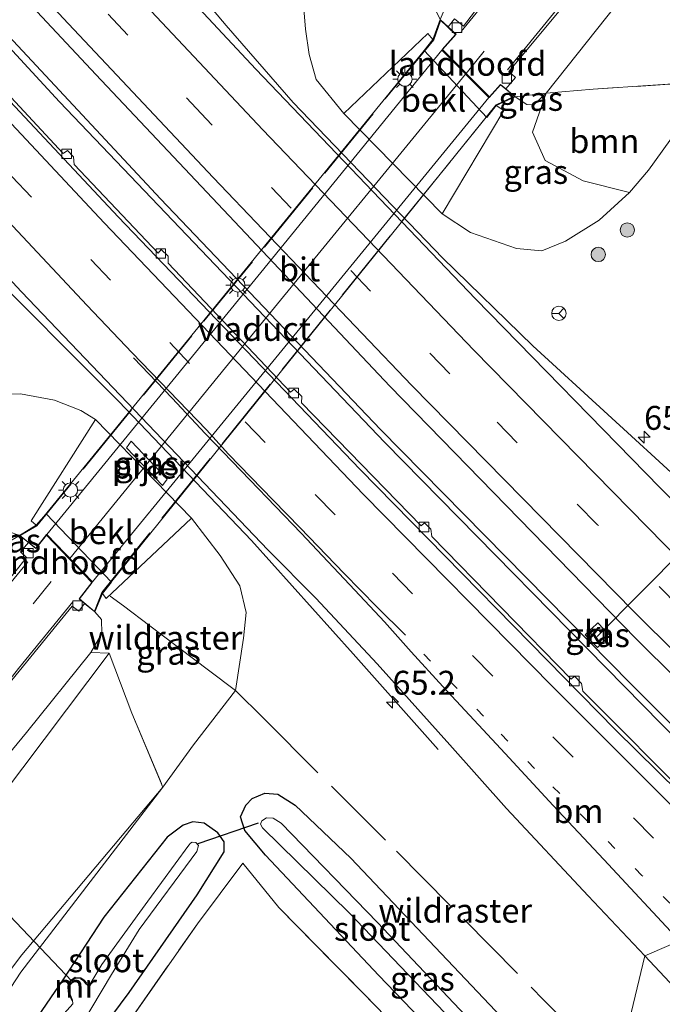
# Model space of a CAD drawing. Units: metres. Extents: x 249989 to 260003, y 468748 to 474541.
# Drawn here: x 251845 to 251912, y 470481 to 470584 of the extents above; entities that cross this region are included whole.
import ezdxf
from ezdxf.enums import TextEntityAlignment as Align

# ---------------------------------------------------------------- set-up
doc = ezdxf.new("R2010")
doc.units = ezdxf.units.M
for name, pattern in [('IE-TERREINAFSCHEIDING', [10, 8, -2]), ('VW-1-3_STREEP', [4, 1, -3]), ('VW-3-9_STREEP', [12, 3, -9])]:
    doc.linetypes.add(name, pattern=pattern)
doc.layers.get('0').update_dxf_attribs({"lineweight": 25})
for name, color, linetype, lineweight in [('B-ME-AL-OVERIG-L-B1', 7, 'Continuous', 18), ('B-ME-AM-KILOMETR-S-B1', 7, 'Continuous', 18), ('B-ME-BV-GELEIDECONSTRUCTIE-GELEIDERAIL-L-B1', 213, 'BV-GELEIDERAIL', 18), ('B-ME-GR-BOOM-GV-B6', 93, 'Continuous', 18), ('B-ME-GR-BOOM-S-B1', 93, 'Continuous', 18), ('B-ME-GW-KRUINLIJN-L-B1', 93, 'Continuous', 18), ('B-ME-GW-TEENLIJN-L-B1', 93, 'Continuous', 18), ('B-ME-IE-GRASLAND-GV-B6', 93, 'Continuous', 18), ('B-ME-IE-GRONDWERKLIJN-GROND_INGERICHT-GV-B6', 253, 'Continuous', 18), ('B-ME-IE-HULPGEOMETRIE-L-B1', 53, 'Continuous', 18), ('B-ME-IE-INRICHTINGSELEMENT-S-B1', 253, 'Continuous', 18), ('B-ME-IE-MEUBILAIR_WEGMEUBILAIR-LICHTMAST-S-B2', 8, 'Continuous', 18), ('B-ME-IE-TERREINAFSCHEIDING-DOORGANG-L-B1', 8, 'IE-TERREINAFSCHEIDING-KUNSTMATIG-OPEN', 18), ('B-ME-IE-TERREINAFSCHEIDING-RASTERHEKWERK-L-B1', 8, 'IE-TERREINAFSCHEIDING', 18), ('B-ME-IE-TERREINAFSCHEIDING-RASTERHEKWERK-L-B2', 8, 'IE-TERREINAFSCHEIDING', 18), ('B-ME-KW-LANDHOOFD-GV-B6', 173, 'Continuous', 18), ('B-ME-KW-PIJLER-GV-B6', 173, 'Continuous', 18), ('B-ME-KW-VIADUCT-GV-B7', 173, 'Continuous', 18), ('B-ME-MW-MUUR-GV-B6', 8, 'IE-TERREINAFSCHEIDING-KUNSTMATIG', 18), ('B-ME-OB-BEKLEDING-GV-B6', 253, 'Continuous', 18), ('B-ME-OG-WATER-GV-B6', 153, 'Continuous', 18), ('B-ME-VH-VERH_SOORT-BITUMEN-GV-B6', 8, 'IE-TERREINAFSCHEIDING-NATUURLIJK-HOUTWAL', 18), ('B-ME-VH-VERH_SOORT-BITUMEN-GV-B7', 8, 'Continuous', 18), ('B-ME-VH-VERH_SOORT-KLINKERS-GV-B6', 8, 'IE-TERREINAFSCHEIDING-NATUURLIJK-HOUTWAL', 18), ('B-ME-VV-KOLK-S-B1', 8, 'Continuous', 18), ('B-ME-VW-MARKERING-13STREEP-045-L-B1', 255, 'VW-1-3_STREEP', 18), ('B-ME-VW-MARKERING-39STREEP-015-L-B1', 255, 'VW-3-9_STREEP', 18), ('B-ME-VW-MARKERING-STREEP-015-L-B1', 7, 'Continuous', 18), ('B-ME-VW-MARKERING-STREEP-015-L-B2', 7, 'Continuous', 18), ('B-ME-VW-MEUBILAIR_WEGMEUBILAIR-RONA-S-B1', 8, 'Continuous', 18)]:
    doc.layers.add(name, color=color, linetype=linetype, lineweight=lineweight)
doc.layers.add('B-ME-GW-INSTEEKWATERGANG-L-B1', color=10, linetype='Continuous')
doc.layers.add('B-ME-KW-DUIKER-L-B1', color=10, linetype='Continuous')
doc.styles.add('NLCS-ISO', font='NLCS-ISO.TTF')
doc.linetypes.add('BV-GELEIDERAIL', pattern='A,10,-3,[108,NLCS.SHX,S=1,R=0,X=0,Y=0],-3', length=16)
doc.linetypes.add('IE-TERREINAFSCHEIDING-KUNSTMATIG', pattern='A,4,[82,NLCS.SHX,S=0.75,R=90,X=0,Y=0],4,-2', length=10)
doc.linetypes.add('IE-TERREINAFSCHEIDING-KUNSTMATIG-OPEN', pattern='A,7,-1.5,[67,NLCS.SHX,S=0.75,R=0,X=0,Y=0],-1.5', length=10)
doc.linetypes.add('IE-TERREINAFSCHEIDING-NATUURLIJK-HOUTWAL', pattern='A,7,-1.5,[67,NLCS.SHX,S=0.75,R=45,X=0,Y=0],-1.5,7,-1.5,[70,NLCS.SHX,S=0.75,R=0,X=0,Y=0],-1.5', length=20)

# ---------------------------------------------------------------- blocks, each defined once
blk = doc.blocks.new('hecto')
for p, q in [((0, 0.625), (-0.625, 0)), ((0, -0.625), (0, 0.625)), ((-0.625, 0), (0.625, 0)), ((0.625, 0), (0, -0.625))]:
    blk.add_line(p, q)
blk = doc.blocks.new('boom')
h = blk.add_hatch(color=256)
edge = h.paths.add_edge_path()
edge.add_arc((0, 0), 0.75, 0, 360)
blk.add_circle((0, 0), 0.75)
blk = doc.blocks.new('lantaarnpaal')
for p, q in [((0, 0.75), (0, 1.25)), ((-0.75, 0), (-1.25, 0)), ((-0.88, 0.88), (-0.53, 0.53)), ((0.53, 0.53), (0.88, 0.88)), ((0.75, 0), (1.25, 0)), ((-0.53, -0.53), (-0.88, -0.88)), ((0, -0.75), (0, -1.25)), ((0.53, -0.53), (0.88, -0.88))]:
    blk.add_line(p, q)
blk.add_circle((0, 0), 0.75)
blk = doc.blocks.new('kolk')
blk.add_lwpolyline([(-0.5, -0.5), (0.5, -0.5), (0.5, 0.5), (-0.5, 0.5)], close=True)
blk = doc.blocks.new('put')
for p, q in [((0.75, 0.75), (-0.75, 0.75)), ((-0.75, 0.75), (-0.75, -0.75)), ((0.75, -0.75), (0.75, 0.75)), ((-0.75, -0.75), (0.75, -0.75))]:
    blk.add_line(p, q)
blk.add_lwpolyline([(-0.625, 0.625), (0.625, 0.625), (0.625, -0.625), (-0.625, -0.625)], close=True)
blk = doc.blocks.new('wegwijzer')
for q in [(-0.53, -0.53), (0, 0.75), (0.53, -0.53)]:
    blk.add_line((0, 0), q)
blk.add_circle((0, 0), 0.75)

msp = doc.modelspace()

# ---------------------------------------------------------------- linework, layer by layer
at = {"layer": 'B-ME-AL-OVERIG-L-B1'}
msp.add_line((251905.24, 470519.024, 25.522), (251915.334, 470529.2, 24.788), dxfattribs=at)
at = {"layer": 'B-ME-BV-GELEIDECONSTRUCTIE-GELEIDERAIL-L-B1'}
for points in [[(251679.51, 470769.56, 25.881), (251719.917, 470721.025, 25.95), (251746.717, 470689.394, 26.052), (251772.054, 470660.215, 26.108), (251795.879, 470633.108, 26.104), (251822.775, 470603.434, 26.194), (251848.995, 470574.979, 26.254), (251883.042, 470539.302, 26.376), (251911.938, 470509.882, 26.473), (251927.8513, 470494.0358, 26.492)], [(251928.3124, 470494.5338, 26.468), (251908.728, 470514.085, 26.445), (251882.578, 470540.656, 26.38), (251859.557, 470564.82, 26.283), (251835.952, 470590.136, 26.157), (251809.762, 470618.645, 26.108), (251784.901, 470646.446, 26.064), (251762.022, 470672.627, 26.056), (251738.601, 470699.955, 25.967), (251713.624, 470729.563, 25.869), (251693.141, 470754.084, 25.853), (251679.937, 470770.013, 25.891)], [(251854.136, 470597.564, 25.399), (251866.425, 470582.949, 26.133), (251873.443, 470574.881, 26.307), (251889.079, 470558.633, 26.307), (251898.529, 470549.424, 26.267), (251914.204, 470535.057, 26.323), (251928.084, 470522.427, 25.885), (251937.917, 470513.492, 25.468)], [(251888.618, 470507.186, 25.971), (251879.723, 470517.191, 26.429), (251869.08, 470529.074, 26.765), (251855.19, 470543.609, 26.672), (251840.194, 470558.594, 26.591), (251826.935, 470571.279, 26.607), (251816.145, 470581.64, 26.214), (251807.164, 470590.647, 25.8)]]:
    msp.add_polyline3d(points, dxfattribs=at)
at = {"layer": 'B-ME-GR-BOOM-GV-B6'}
for points in [[(251904.814, 470576.284, 30.318), (251899.918, 470575.886, 32.403), (251908.405, 470586.601, 32.013), (251919.786, 470600.545, 31.547), (251928.372, 470611.122, 31.186), (251938.132, 470623.442, 30.728), (251946.048, 470633.066, 30.42), (251950.495, 470637.705, 30.123), (251955.119, 470628.924, 25.439), (251944.501, 470615.407, 25.67), (251936.73, 470605.093, 25.658), (251928.072, 470592.485, 25.618), (251917.324, 470577.12, 25.626), (251904.814, 470576.284, 30.318)], [(251910.601, 470567.817, 25.5), (251908.616, 470565.491, 25.5), (251903.784, 470566.711, 27.548), (251899.796, 470568.842, 30.018), (251898.484, 470571.787, 31.442), (251899.918, 470575.886, 32.403), (251904.814, 470576.284, 30.318), (251917.324, 470577.12, 25.626), (251910.601, 470567.817, 25.5)], [(251767.334, 470377.894, 25.649), (251769.888, 470383.411, 25.739), (251773.692, 470392.741, 26.473), (251781.475, 470404.836, 26.907), (251796.063, 470429.191, 27.783), (251813.488, 470456.728, 28.659), (251829.145, 470480.677, 29.608), (251842.914, 470502.307, 30.699), (251854.201, 470517.25, 31.186), (251856.562, 470510.993, 28.331), (251859.817, 470503.232, 25.277), (251845.04, 470485.689, 25.216), (251831.944, 470468.312, 25.261), (251819.772, 470451.714, 25.257), (251808.993, 470436.628, 25.342), (251796.834, 470419.82, 25.155), (251782.342, 470398.873, 25.009), (251772.832, 470384.475, 25.074), (251767.792, 470377.394, 25.044), (251767.334, 470377.894, 25.649)], [(251767.792, 470377.394, 25.044), (251772.832, 470384.475, 25.074), (251782.342, 470398.873, 25.009), (251796.834, 470419.82, 25.155), (251808.993, 470436.628, 25.342), (251819.772, 470451.714, 25.257), (251831.944, 470468.312, 25.261), (251845.04, 470485.689, 25.216), (251859.817, 470503.232, 25.277), (251844.966, 470483.869, 25.155), (251836.489, 470470.923, 25.127), (251828.016, 470458.275, 25.07), (251817.93, 470443.654, 25.143), (251806.023, 470427.22, 25.159), (251795.547, 470412.116, 25.103), (251781.773, 470392.637, 24.993), (251773.981, 470382.176, 24.924), (251769.396, 470375.641, 24.863), (251767.792, 470377.394, 25.044)]]:
    msp.add_polyline3d(points, dxfattribs=at)
at = {"layer": 'B-ME-GW-INSTEEKWATERGANG-L-B1'}
for points in [[(251901.368, 470463.783, 24.9), (251882.41, 470483.55, 24.835), (251870.551, 470496.121, 24.827), (251868.375, 470498.702, 24.798), (251867.936, 470500.154, 24.819), (251868.478, 470501.353, 24.847), (251869.136, 470502.07, 24.908), (251870.467, 470502.598, 24.969), (251871.853, 470502.525, 24.985), (251873.664, 470501.375, 24.997), (251879.458, 470495.828, 25.111), (251905.996, 470467.839, 25.22)], [(251849.939, 470473.19, 24.705), (251856.295, 470481.762, 24.827), (251863.403, 470491.986, 24.912), (251866.206, 470496.476, 24.819), (251866.238, 470497.515, 24.782), (251865.544, 470498.457, 24.794), (251864.142, 470499.488, 24.904), (251862.937, 470499.61, 24.993), (251861.944, 470499.283, 25.005), (251860.27, 470498.007, 25.022), (251853.623, 470489.643, 24.916), (251849.352, 470483.068, 24.819), (251845.409, 470477.306, 24.803)]]:
    msp.add_polyline3d(points, dxfattribs=at)
at = {"layer": 'B-ME-GW-KRUINLIJN-L-B1'}
for points in [[(251896.683, 470575.496, 32.537), (251897.894, 470574.689, 32.492), (251898.609, 470574.662, 32.443), (251899.918, 470575.886, 32.403)], [(251852.681, 470521.581, 32.33), (251853.404, 470520.791, 32.318), (251853.42, 470519.321, 32.131), (251852.282, 470517.332, 32.099), (251845.552, 470508.959, 32.042), (251837.838, 470499.645, 31.794), (251828.71, 470486.983, 31.482), (251820.813, 470474.992, 31.008), (251811.551, 470460.112, 30.424), (251800.318, 470441.126, 29.653), (251786.958, 470419.176, 28.895), (251772.036, 470394.52, 27.86), (251765.219, 470382.977, 27.577), (251764.596, 470380.887, 27.368)]]:
    msp.add_polyline3d(points, dxfattribs=at)
at = {"layer": 'B-ME-GW-TEENLIJN-L-B1'}
for points in [[(251878.758, 470573.742, 25.343), (251875.864, 470577.302, 25.423), (251875.112, 470579.925, 25.439), (251874.724, 470582.564, 25.431), (251874.472, 470585.545, 25.387), (251874.868, 470588.538, 25.496), (251876.003, 470590.949, 25.52), (251878.515, 470594.354, 25.569), (251886.15, 470602.987, 25.589), (251901.576, 470618.59, 25.788), (251913.593, 470632.164, 25.881), (251930.696, 470649.884, 25.654), (251948.522, 470667.009, 25.654), (251961.468, 470677.251, 25.776), (251969.881, 470684.28, 26.084), (251978.837, 470690.683, 26.198), (251979.393, 470691.866, 26.198), (251979.695, 470693.552, 26.222), (251979.136, 470695.095, 26.263), (251977.569, 470697.01, 26.291), (251974.771, 470698.667, 26.327), (251968.016, 470699.445, 25.906), (251950.016, 470699.01, 25.666), (251936.825, 470698.232, 25.788)], [(251889.042, 470563.246, 25.463), (251891.98, 470561.299, 25.541), (251896.794, 470559.617, 25.528), (251899.464, 470559.372, 25.476), (251901.92, 470560.38, 25.492), (251905.441, 470562.595, 25.484), (251908.616, 470565.491, 25.5)], [(251826.064, 470532.378, 25.001), (251829.439, 470536.854, 25.184), (251833.241, 470540.74, 25.261), (251837.012, 470543.014, 25.419), (251841.126, 470544.284, 25.601), (251844.928, 470544.401, 25.8), (251848.474, 470543.739, 25.845), (251851.22, 470542.654, 25.881), (251852.754, 470541.736, 25.833)], [(251767.792, 470377.394, 25.044), (251772.832, 470384.475, 25.074), (251782.342, 470398.873, 25.009), (251796.834, 470419.82, 25.155), (251808.993, 470436.628, 25.342), (251819.772, 470451.714, 25.257), (251831.944, 470468.312, 25.261), (251845.04, 470485.689, 25.216), (251859.817, 470503.232, 25.277), (251863.013, 470507.661, 25.46), (251867.404, 470513.356, 25.566), (251868.257, 470518.846, 25.679), (251868.53, 470521.505, 25.715), (251867.849, 470524.328, 25.756), (251865.79, 470527.494, 25.885), (251862.797, 470531.384, 25.863)]]:
    msp.add_polyline3d(points, dxfattribs=at)
at = {"layer": 'B-ME-IE-GRASLAND-GV-B6'}
for points in [[(251949.182, 470514.512, 25.058), (251939.101, 470507.21, 25.673), (251911.793, 470534.601, 25.568), (251892.53, 470554.335, 25.514), (251869.542, 470578.378, 25.537), (251844.666, 470605.029, 25.418), (251820.347, 470631.805, 25.285), (251787.999, 470668.216, 25.228), (251760.334, 470700.144, 25.235), (251734.381, 470730.71, 25.167), (251709.491, 470760.449, 25.095), (251696.295, 470776.306, 25.158)], [(251685.17, 470769.946, 25.362), (251713.274, 470736.26, 25.335), (251741.48, 470703.018, 25.401), (251770.568, 470669.033, 25.453), (251796.343, 470639.657, 25.497), (251823.007, 470609.641, 25.646), (251852.799, 470577.81, 25.729), (251883.553, 470545.201, 25.797), (251909.282, 470518.808, 25.855), (251930.914, 470497.344, 25.917)], [(251965.895, 470666.515, 29.807), (251954.297, 470656.01, 30.314), (251946.176, 470648.036, 30.768), (251937.255, 470638.555, 31.089), (251927.912, 470627.812, 31.421), (251916.876, 470614.396, 31.786), (251903.77, 470598.392, 32.155), (251895.165, 470588.023, 32.484), (251891.254, 470582.896, 32.545), (251890.33, 470583.636, 32.537), (251889.661, 470582.814, 32.591), (251888.818, 470583.585, 32.589), (251890.586, 470587.76, 32.476), (251894.551, 470592.784, 32.326), (251899.277, 470598.973, 31.993), (251905.719, 470606.937, 31.709), (251914.605, 470617.678, 31.527), (251922.619, 470627.284, 31.377), (251930.538, 470636.466, 31.214), (251940.55, 470647.529, 30.825), (251950.041, 470657.146, 30.209), (251960.542, 470666.908, 29.75)], [(251888.818, 470583.585, 32.589), (251888.069, 470581.491, 32.042), (251887.545, 470582.099, 31.863), (251878.758, 470573.742, 25.343), (251875.864, 470577.302, 25.423), (251875.112, 470579.925, 25.439), (251874.724, 470582.564, 25.431), (251874.472, 470585.545, 25.387), (251874.868, 470588.538, 25.496), (251876.003, 470590.949, 25.52), (251878.515, 470594.354, 25.569), (251886.15, 470602.987, 25.589), (251891.017, 470600.248, 28.303), (251894.152, 470597.843, 30.121), (251890.586, 470587.76, 32.476), (251888.483, 470585.74, 32.423), (251888.381, 470584.535, 32.476), (251888.818, 470583.585, 32.589)], [(251908.405, 470586.601, 32.013), (251899.918, 470575.886, 32.403), (251896.683, 470575.496, 32.537), (251895.701, 470576.315, 32.557), (251896.694, 470577.508, 32.455), (251895.997, 470578.145, 32.455), (251903.876, 470587.614, 32.297)], [(251874.472, 470585.545, 25.387), (251874.724, 470582.564, 25.431), (251875.112, 470579.925, 25.439), (251875.864, 470577.302, 25.423), (251878.758, 470573.742, 25.343), (251889.042, 470563.246, 25.463), (251891.98, 470561.299, 25.541), (251896.794, 470559.617, 25.528), (251899.464, 470559.372, 25.476), (251901.92, 470560.38, 25.492), (251905.441, 470562.595, 25.484), (251908.616, 470565.491, 25.5), (251910.601, 470567.817, 25.5), (251917.324, 470577.12, 25.626)], [(251915.5, 470501.482, 25.812), (251903.744, 470513.295, 25.812), (251903.601, 470514.095, 25.812), (251902.882, 470514.856, 25.812), (251902.532, 470514.547, 25.812), (251887.937, 470529.475, 25.752), (251887.835, 470530.254, 25.756), (251887.196, 470530.913, 25.76), (251886.822, 470530.592, 25.764), (251874.329, 470543.477, 25.752), (251874.335, 470544.137, 25.752), (251873.536, 470544.908, 25.752), (251873.178, 470544.595, 25.752), (251860.356, 470558.096, 25.735), (251860.35, 470558.801, 25.739), (251859.643, 470559.497, 25.735), (251859.304, 470559.144, 25.739), (251850.528, 470568.418, 25.67), (251850.455, 470569.195, 25.674), (251849.839, 470569.877, 25.674), (251849.375, 470569.559, 25.687), (251836.617, 470583.271, 25.65)], [(251899.918, 470575.886, 32.403), (251898.484, 470571.787, 31.442), (251899.796, 470568.842, 30.018), (251903.784, 470566.711, 27.548), (251908.616, 470565.491, 25.5), (251905.441, 470562.595, 25.484), (251901.92, 470560.38, 25.492), (251899.464, 470559.372, 25.476), (251896.794, 470559.617, 25.528), (251891.98, 470561.299, 25.541), (251889.042, 470563.246, 25.463), (251895.473, 470574.042, 31.943), (251894.685, 470574.571, 32.013), (251896.683, 470575.496, 32.537), (251897.894, 470574.689, 32.492), (251898.609, 470574.662, 32.443), (251899.918, 470575.886, 32.403)], [(251899.918, 470575.886, 32.403), (251898.609, 470574.662, 32.443), (251897.894, 470574.689, 32.492), (251896.683, 470575.496, 32.537), (251899.918, 470575.886, 32.403)], [(251834.07, 470566.821, 25.773), (251845.036, 470555.08, 25.875), (251870.835, 470528.058, 25.891), (251875.811, 470523.039, 26.041), (251882.235, 470516.139, 26.05), (251889.846, 470507.664, 26.017), (251895.776, 470501.017, 26.002), (251904.298, 470491.872, 26.026), (251910.22, 470485.578, 26.052)], [(251842.548, 470528.256, 32.427), (251837.28, 470530.071, 29.852), (251830.073, 470531.193, 26.648), (251826.064, 470532.378, 25.001), (251829.439, 470536.854, 25.184), (251833.241, 470540.74, 25.261), (251837.012, 470543.014, 25.419), (251841.126, 470544.284, 25.601), (251844.928, 470544.401, 25.8), (251848.474, 470543.739, 25.845), (251851.22, 470542.654, 25.881), (251852.754, 470541.736, 25.833), (251846.039, 470531.127, 31.863), (251846.564, 470530.649, 31.989), (251844.817, 470529.566, 32.601), (251844.05, 470529.859, 32.439), (251843.423, 470529.661, 32.443), (251842.548, 470528.256, 32.427)], [(251836.489, 470470.923, 25.127), (251844.966, 470483.869, 25.155), (251859.817, 470503.232, 25.277), (251863.013, 470507.661, 25.46), (251867.404, 470513.356, 25.566), (251868.257, 470518.846, 25.679), (251868.53, 470521.505, 25.715), (251867.849, 470524.328, 25.756), (251865.79, 470527.494, 25.885), (251862.797, 470531.384, 25.863), (251852.754, 470541.736, 25.833), (251851.22, 470542.654, 25.881), (251848.474, 470543.739, 25.845), (251844.928, 470544.401, 25.8), (251841.126, 470544.284, 25.601)], [(251860.252, 470535.484, 25.803), (251856.483, 470539.443, 25.773), (251855.992, 470538.761, 25.803), (251859.761, 470534.802, 25.8), (251860.252, 470535.484, 25.803)], [(251867.849, 470524.328, 25.756), (251868.53, 470521.505, 25.715), (251868.257, 470518.846, 25.679), (251867.404, 470513.356, 25.566), (251863.013, 470507.661, 25.46), (251859.817, 470503.232, 25.277), (251856.562, 470510.993, 28.331), (251854.201, 470517.25, 31.186), (251852.282, 470517.332, 32.099), (251853.42, 470519.321, 32.131), (251853.404, 470520.791, 32.318), (251852.681, 470521.581, 32.33), (251853.495, 470523.527, 32.188), (251853.874, 470522.989, 31.903), (251862.797, 470531.384, 25.863), (251865.79, 470527.494, 25.885), (251867.849, 470524.328, 25.756)], [(251804.158, 470474.751, 30.983), (251812.106, 470487.659, 31.531), (251819.369, 470498.598, 31.944), (251824.708, 470506.238, 32.18), (251830.317, 470513.697, 32.228), (251836.038, 470520.968, 32.265), (251842.548, 470528.256, 32.427), (251844.817, 470529.566, 32.601), (251845.74, 470528.836, 32.568), (251844.926, 470527.883, 32.504), (251845.528, 470527.282, 32.524), (251841.839, 470522.67, 32.524), (251838.246, 470518.117, 32.459), (251832.508, 470510.896, 32.447), (251826.97, 470503.617, 32.326), (251821.415, 470496.015, 32.188), (251816.704, 470489.094, 31.9), (251810.706, 470479.53, 31.433)], [(251817.222, 470477.181, 31.227), (251823.97, 470487.555, 31.604), (251829.598, 470495.612, 31.831), (251834.87, 470502.731, 31.997), (251841.994, 470512.003, 32.249), (251848.752, 470520.266, 32.391), (251850.335, 470522.175, 32.386), (251851.002, 470521.678, 32.386), (251851.626, 470522.46, 32.471)], [(251851.626, 470522.46, 32.471), (251852.681, 470521.581, 32.33), (251853.404, 470520.791, 32.318), (251853.42, 470519.321, 32.131), (251852.282, 470517.332, 32.099), (251845.552, 470508.959, 32.042), (251837.838, 470499.645, 31.794), (251828.71, 470486.983, 31.482), (251820.813, 470474.992, 31.008)], [(251906.586, 470519.128, 25.58), (251905.304, 470520.445, 25.596), (251904.002, 470519.178, 25.576), (251905.284, 470517.86, 25.573), (251906.586, 470519.128, 25.58)], [(251769.888, 470383.411, 25.739), (251767.334, 470377.894, 25.649), (251764.596, 470380.887, 27.368), (251765.219, 470382.977, 27.577), (251772.036, 470394.52, 27.86), (251786.958, 470419.176, 28.895), (251800.318, 470441.126, 29.653), (251811.551, 470460.112, 30.424), (251820.813, 470474.992, 31.008), (251828.71, 470486.983, 31.482), (251837.838, 470499.645, 31.794), (251845.552, 470508.959, 32.042), (251852.282, 470517.332, 32.099), (251854.201, 470517.25, 31.186), (251842.914, 470502.307, 30.699), (251829.145, 470480.677, 29.608), (251813.488, 470456.728, 28.659), (251796.063, 470429.191, 27.783), (251781.475, 470404.836, 26.907), (251773.692, 470392.741, 26.473), (251769.888, 470383.411, 25.739)], [(251901.368, 470463.783, 24.9), (251882.41, 470483.55, 24.835), (251870.551, 470496.121, 24.827), (251868.375, 470498.702, 24.798), (251867.936, 470500.154, 24.819), (251868.478, 470501.353, 24.847), (251869.136, 470502.07, 24.908), (251870.467, 470502.598, 24.969), (251871.853, 470502.525, 24.985), (251873.664, 470501.375, 24.997), (251879.458, 470495.828, 25.111), (251905.996, 470467.839, 25.22), (251904.373, 470465.705, 24.32), (251882.269, 470489.067, 24.32), (251872.189, 470499.46, 24.32), (251871.359, 470499.99, 24.32), (251870.658, 470500.037, 24.32), (251870.169, 470499.733, 24.32), (251870.016, 470499.36, 24.32), (251870.248, 470499.003, 24.32), (251879.316, 470490.102, 24.32), (251903.833, 470464.443, 24.32), (251901.368, 470463.783, 24.9)], [(251910.22, 470485.578, 26.052), (251905.996, 470467.839, 25.22), (251879.458, 470495.828, 25.111), (251873.664, 470501.375, 24.997), (251871.853, 470502.525, 24.985), (251870.467, 470502.598, 24.969), (251869.136, 470502.07, 24.908), (251868.478, 470501.353, 24.847), (251867.936, 470500.154, 24.819), (251868.375, 470498.702, 24.798), (251870.551, 470496.121, 24.827), (251882.41, 470483.55, 24.835), (251901.368, 470463.783, 24.9)], [(251849.939, 470473.19, 24.705), (251856.295, 470481.762, 24.827), (251863.403, 470491.986, 24.912), (251866.206, 470496.476, 24.819), (251866.238, 470497.515, 24.782), (251865.544, 470498.457, 24.794), (251864.142, 470499.488, 24.904), (251862.937, 470499.61, 24.993), (251861.944, 470499.283, 25.005), (251860.27, 470498.007, 25.022), (251853.623, 470489.643, 24.916), (251849.352, 470483.068, 24.819), (251845.409, 470477.306, 24.803)], [(251845.409, 470477.306, 24.803), (251849.352, 470483.068, 24.819), (251853.623, 470489.643, 24.916), (251860.27, 470498.007, 25.022), (251861.944, 470499.283, 25.005), (251862.937, 470499.61, 24.993), (251864.142, 470499.488, 24.904), (251865.544, 470498.457, 24.794), (251866.238, 470497.515, 24.782), (251866.206, 470496.476, 24.819), (251863.403, 470491.986, 24.912), (251856.295, 470481.762, 24.827), (251849.939, 470473.19, 24.705)], [(251851.307, 470478.382, 23.164), (251854.44, 470483.621, 23.164), (251857.335, 470488.352, 23.164), (251863.352, 470496.494, 23.164), (251863.534, 470497.131, 23.164), (251863.243, 470497.458, 23.164), (251862.89, 470497.498, 23.164), (251862.693, 470497.374, 23.164), (251862.534, 470497.174, 23.164), (251858.244, 470491.32, 23.164), (251853.416, 470484.678, 23.164), (251852.053, 470482.411, 23.164), (251851.764, 470482.669, 23.164), (251851.84, 470482.733, 23.261), (251851.583, 470483.038, 23.44), (251851.24, 470483.296, 23.695), (251850.626, 470483.369, 24.255), (251850.103, 470482.967, 24.348), (251849.869, 470482.416, 24.373), (251849.896, 470481.812, 24.19), (251850.28, 470480.914, 23.407), (251850.372, 470480.953, 23.164), (251850.406, 470480.578, 23.164), (251849.485, 470479.546, 23.164)], [(251882.355, 470480.043, 24.904), (251871.931, 470490.659, 24.953), (251868.193, 470495.294, 24.884), (251863.432, 470488.953, 24.928), (251850.033, 470469.783, 24.766)], [(252062.037, 470322.546, 26.19), (252044.51, 470336.99, 25.274), (252020.163, 470359.255, 25.29), (251993.831, 470383.877, 25.379), (251971.77, 470404.739, 25.254), (251943.861, 470431.892, 25.266), (251919.681, 470454.575, 25.302), (251905.996, 470467.839, 25.22), (251910.22, 470485.578, 26.052), (251922.627, 470472.353, 26.117), (251935.213, 470458.937, 26.182), (251947.949, 470445.889, 26.206), (251963.457, 470430.113, 26.243), (251979.554, 470413.816, 26.308), (251994.734, 470398.753, 26.353), (252009.473, 470384.292, 26.385), (252025.583, 470369.39, 26.434), (252042.319, 470354.497, 26.461), (252059.409, 470339.761, 26.525), (252076.333, 470325.248, 26.571)]]:
    msp.add_polyline3d(points, dxfattribs=at)
at = {"layer": 'B-ME-IE-GRONDWERKLIJN-GROND_INGERICHT-GV-B6'}
msp.add_polyline3d([(251850.033, 470469.783, 24.766), (251863.432, 470488.953, 24.928), (251868.193, 470495.294, 24.884), (251871.931, 470490.659, 24.953), (251882.355, 470480.043, 24.904)], dxfattribs=at)
at = {"layer": 'B-ME-IE-HULPGEOMETRIE-L-B1'}
msp.add_polyline3d([(251905.996, 470467.839, 25.22), (251910.22, 470485.578, 26.052), (251924.814, 470491.858, 25.82), (251925.551, 470491.551, 25.902), (251930.914, 470497.344, 25.917), (251939.101, 470507.21, 25.673), (251949.182, 470514.512, 25.058), (251950.888, 470515.508, 24.321), (251951.449, 470516.085, 24.321), (251953.743, 470516.389, 24.908), (251956.171, 470519.899, 25.001), (251958.157, 470522.239, 24.969), (251959.68, 470522.297, 25.196), (251990.461, 470559.326, 24.847), (251990.09, 470560.48, 24.271), (251990.653, 470561.28, 24.912), (251991.826, 470562.895, 25.017), (251995.214, 470564.144, 25.082), (251997.411, 470565.535, 24.92), (251997.852, 470566.495, 24.409), (251996.613, 470568.244, 24.876), (252069.577, 470640.317, 24.972)], dxfattribs=at)
at = {"layer": 'B-ME-IE-TERREINAFSCHEIDING-DOORGANG-L-B1'}
msp.add_line((251867.404, 470513.356, 25.566), (251870.368, 470510.412, 25.518), dxfattribs=at)
at = {"layer": 'B-ME-IE-TERREINAFSCHEIDING-RASTERHEKWERK-L-B1'}
for points in [[(251928.677, 470568.974, 25.007), (251925.675, 470571.128, 25.013), (251924.575, 470571.919, 24.321), (251923.653, 470572.596, 24.321), (251922.074, 470573.764, 25.127), (251918.423, 470576.44, 25.537), (251917.324, 470577.12, 25.626), (251904.814, 470576.284, 30.318), (251899.918, 470575.886, 32.403), (251896.683, 470575.496, 32.537)], [(251854.287, 470523.242, 31.448), (251855.69, 470522.211, 31.426), (251858.447, 470520.112, 29.979), (251864.577, 470515.483, 26.346), (251867.404, 470513.356, 25.566)], [(251854.201, 470517.25, 31.186), (251856.562, 470510.993, 28.331), (251859.817, 470503.232, 25.277)], [(251870.368, 470510.412, 25.518), (251884.25, 470496.529, 25.279), (251899.644, 470480.995, 25.409), (251907.3063, 470473.3418, 25.4674)], [(251785.535, 470377.299, 24.92), (251796.127, 470393.013, 24.855), (251814.047, 470418.564, 24.977), (251832.939, 470445.828, 24.88), (251850.033, 470469.783, 24.766), (251863.432, 470488.953, 24.928), (251868.193, 470495.294, 24.884)], [(251868.193, 470495.294, 24.884), (251871.931, 470490.659, 24.953), (251882.355, 470480.043, 24.904), (251891.518, 470470.252, 24.94), (251901.881, 470459.79, 25.005)]]:
    msp.add_polyline3d(points, dxfattribs=at)
at = {"layer": 'B-ME-IE-TERREINAFSCHEIDING-RASTERHEKWERK-L-B2'}
for points in [[(251888.845, 470583.442, 32.683), (251888.142, 470581.46, 32.699), (251846.618, 470530.587, 32.703), (251844.892, 470529.57, 32.711)], [(251852.651, 470521.655, 32.634), (251853.431, 470523.623, 32.67), (251894.669, 470574.65, 32.772), (251896.522, 470575.513, 32.731)]]:
    msp.add_polyline3d(points, dxfattribs=at)
at = {"layer": 'B-ME-KW-DUIKER-L-B1'}
for p, q in [((251850.293, 470482.934, 23.168), (251816.55, 470518.388, 23.213)), ((251869.767, 470499.469, 23.679), (251863.461, 470497.316, 23.598))]:
    msp.add_line(p, q, dxfattribs=at)
at = {"layer": 'B-ME-KW-LANDHOOFD-GV-B6'}
for points in [[(251888.818, 470583.585, 32.589), (251889.661, 470582.814, 32.591), (251890.497, 470582.05, 32.593), (251889.07, 470580.451, 32.581), (251893.979, 470575.476, 32.573), (251895.134, 470576.788, 32.569), (251895.701, 470576.315, 32.557), (251896.683, 470575.496, 32.537), (251894.685, 470574.571, 32.013), (251893.696, 470573.336, 31.117), (251887.134, 470580.327, 31.117), (251888.069, 470581.491, 32.042), (251888.818, 470583.585, 32.589)], [(251844.817, 470529.566, 32.601), (251846.564, 470530.649, 31.989), (251847.6, 470531.852, 31.15), (251854.422, 470524.708, 31.174), (251853.495, 470523.527, 32.188), (251852.681, 470521.581, 32.33), (251851.626, 470522.46, 32.471), (251851.044, 470522.945, 32.549), (251852.377, 470524.662, 32.573), (251847.621, 470529.628, 32.585), (251846.509, 470528.227, 32.541), (251845.74, 470528.836, 32.568), (251844.817, 470529.566, 32.601)]]:
    msp.add_polyline3d(points, dxfattribs=at)
at = {"layer": 'B-ME-KW-PIJLER-GV-B6'}
msp.add_polyline3d([(251860.252, 470535.484, 25.803), (251859.761, 470534.802, 25.8), (251855.992, 470538.761, 25.803), (251856.483, 470539.443, 25.773), (251860.252, 470535.484, 25.803)], dxfattribs=at)
at = {"layer": 'B-ME-KW-VIADUCT-GV-B7'}
msp.add_polyline3d([(251847.638, 470529.671, 32.618), (251846.509, 470528.247, 32.626), (251844.847, 470529.564, 32.626), (251846.589, 470530.635, 32.626), (251888.096, 470581.48, 32.626), (251888.828, 470583.552, 32.626), (251890.44, 470582.023, 32.626), (251889.019, 470580.445, 32.626), (251893.961, 470575.413, 32.626), (251895.138, 470576.76, 32.626), (251896.644, 470575.506, 32.626), (251894.661, 470574.6, 32.768), (251853.471, 470523.556, 32.715), (251852.665, 470521.613, 32.715), (251851.076, 470522.946, 32.714), (251852.43, 470524.677, 32.638), (251847.638, 470529.671, 32.618)], dxfattribs=at)
at = {"layer": 'B-ME-MW-MUUR-GV-B6'}
msp.add_polyline3d([(251850.372, 470480.953, 23.164), (251850.28, 470480.914, 23.407), (251849.896, 470481.812, 24.19), (251849.869, 470482.416, 24.373), (251850.103, 470482.967, 24.348), (251850.626, 470483.369, 24.255), (251851.24, 470483.296, 23.695), (251851.583, 470483.038, 23.44), (251851.84, 470482.733, 23.261), (251851.764, 470482.669, 23.164), (251851.514, 470482.965, 23.164), (251851.201, 470483.2, 23.164), (251850.655, 470483.265, 23.164), (251850.185, 470482.904, 23.164), (251849.97, 470482.398, 23.164), (251849.995, 470481.835, 23.164), (251850.372, 470480.953, 23.164)], dxfattribs=at)
at = {"layer": 'B-ME-OB-BEKLEDING-GV-B6'}
for points in [[(251878.758, 470573.742, 25.343), (251887.545, 470582.099, 31.863), (251888.069, 470581.491, 32.042), (251887.134, 470580.327, 31.117), (251893.696, 470573.336, 31.117), (251894.685, 470574.571, 32.013), (251895.473, 470574.042, 31.943), (251889.042, 470563.246, 25.463), (251878.758, 470573.742, 25.343)], [(251862.797, 470531.384, 25.863), (251853.874, 470522.989, 31.903), (251853.495, 470523.527, 32.188), (251854.422, 470524.708, 31.174), (251847.6, 470531.852, 31.15), (251846.564, 470530.649, 31.989), (251846.039, 470531.127, 31.863), (251852.754, 470541.736, 25.833), (251862.797, 470531.384, 25.863)]]:
    msp.add_polyline3d(points, dxfattribs=at)
at = {"layer": 'B-ME-OG-WATER-GV-B6'}
for points in [[(251904.373, 470465.705, 24.32), (251903.833, 470464.443, 24.32), (251879.316, 470490.102, 24.32), (251870.248, 470499.003, 24.32), (251870.016, 470499.36, 24.32), (251870.169, 470499.733, 24.32), (251870.658, 470500.037, 24.32), (251871.359, 470499.99, 24.32), (251872.189, 470499.46, 24.32), (251882.269, 470489.067, 24.32), (251904.373, 470465.705, 24.32)], [(251849.485, 470479.546, 23.164), (251850.406, 470480.578, 23.164), (251850.372, 470480.953, 23.164), (251849.995, 470481.835, 23.164), (251849.97, 470482.398, 23.164), (251850.185, 470482.904, 23.164), (251850.655, 470483.265, 23.164), (251851.201, 470483.2, 23.164), (251851.514, 470482.965, 23.164), (251851.764, 470482.669, 23.164), (251852.053, 470482.411, 23.164), (251853.416, 470484.678, 23.164), (251858.244, 470491.32, 23.164), (251862.534, 470497.174, 23.164), (251862.693, 470497.374, 23.164), (251862.89, 470497.498, 23.164), (251863.243, 470497.458, 23.164), (251863.534, 470497.131, 23.164), (251863.352, 470496.494, 23.164), (251857.335, 470488.352, 23.164), (251854.44, 470483.621, 23.164), (251851.307, 470478.382, 23.164)]]:
    msp.add_polyline3d(points, dxfattribs=at)
at = {"layer": 'B-ME-VH-VERH_SOORT-BITUMEN-GV-B6'}
for points in [[(251696.295, 470776.306, 25.158), (251709.491, 470760.449, 25.095), (251734.381, 470730.71, 25.167), (251760.334, 470700.144, 25.235), (251787.999, 470668.216, 25.228), (251820.347, 470631.805, 25.285), (251844.666, 470605.029, 25.418), (251869.542, 470578.378, 25.537), (251892.53, 470554.335, 25.514), (251911.793, 470534.601, 25.568), (251939.101, 470507.21, 25.673)], [(251939.101, 470507.21, 25.673), (251930.914, 470497.344, 25.917), (251909.282, 470518.808, 25.855), (251883.553, 470545.201, 25.797), (251852.799, 470577.81, 25.729), (251823.007, 470609.641, 25.646), (251796.343, 470639.657, 25.497), (251770.568, 470669.033, 25.453), (251741.48, 470703.018, 25.401), (251713.274, 470736.26, 25.335), (251685.17, 470769.946, 25.362)], [(251676.728, 470766.601, 25.239), (251680.853, 470761.648, 25.248), (251694.509, 470745.247, 25.28), (251717.825, 470717.218, 25.339), (251746.064, 470684.082, 25.455), (251768.259, 470658.681, 25.428), (251791.916, 470631.686, 25.569), (251825.782, 470594.283, 25.628), (251855.12, 470562.932, 25.664), (251880.414, 470536.525, 25.772), (251907.182, 470509.257, 25.715), (251924.814, 470491.858, 25.82)], [(251924.814, 470491.858, 25.82), (251910.22, 470485.578, 26.052), (251904.298, 470491.872, 26.026), (251895.776, 470501.017, 26.002), (251889.846, 470507.664, 26.017), (251882.235, 470516.139, 26.05), (251875.811, 470523.039, 26.041), (251870.835, 470528.058, 25.891), (251845.036, 470555.08, 25.875), (251834.07, 470566.821, 25.773), (251814.622, 470587.751, 25.758), (251794.672, 470609.89, 25.787), (251772.474, 470634.777, 25.666), (251748.615, 470662.012, 25.445), (251724.647, 470689.726, 25.205), (251696.971, 470722.418, 25.058), (251670.43, 470754.505, 25.111), (251668.938, 470756.308, 25.114), (251671.181, 470759.271, 25.161), (251673.454, 470762.275, 25.268)], [(251903.876, 470587.614, 32.297), (251895.997, 470578.145, 32.455), (251896.694, 470577.508, 32.455), (251895.701, 470576.315, 32.557), (251895.134, 470576.788, 32.569), (251893.979, 470575.476, 32.573), (251889.07, 470580.451, 32.581), (251890.497, 470582.05, 32.593), (251889.661, 470582.814, 32.591), (251890.33, 470583.636, 32.537), (251891.254, 470582.896, 32.545), (251895.165, 470588.023, 32.484)], [(251810.706, 470479.53, 31.433), (251816.704, 470489.094, 31.9), (251821.415, 470496.015, 32.188), (251826.97, 470503.617, 32.326), (251832.508, 470510.896, 32.447), (251838.246, 470518.117, 32.459), (251841.839, 470522.67, 32.524), (251845.528, 470527.282, 32.524), (251844.926, 470527.883, 32.504), (251845.74, 470528.836, 32.568), (251846.509, 470528.227, 32.541), (251847.621, 470529.628, 32.585), (251852.377, 470524.662, 32.573), (251851.044, 470522.945, 32.549), (251851.626, 470522.46, 32.471), (251851.002, 470521.678, 32.386), (251850.335, 470522.175, 32.386), (251848.752, 470520.266, 32.391), (251841.994, 470512.003, 32.249), (251834.87, 470502.731, 31.997), (251829.598, 470495.612, 31.831), (251823.97, 470487.555, 31.604), (251817.222, 470477.181, 31.227)], [(252042.319, 470354.497, 26.461), (252025.583, 470369.39, 26.434), (252009.473, 470384.292, 26.385), (251994.734, 470398.753, 26.353), (251979.554, 470413.816, 26.308), (251963.457, 470430.113, 26.243), (251947.949, 470445.889, 26.206), (251935.213, 470458.937, 26.182), (251922.627, 470472.353, 26.117), (251910.22, 470485.578, 26.052), (251924.814, 470491.858, 25.82), (251942.912, 470473.817, 25.885), (251957.674, 470459.445, 25.909), (251970.182, 470447.581, 25.904), (251985.261, 470433.43, 25.923), (252001.218, 470418.878, 26.058), (252015.743, 470405.192, 25.984), (252030.274, 470392.272, 26.054)]]:
    msp.add_polyline3d(points, dxfattribs=at)
at = {"layer": 'B-ME-VH-VERH_SOORT-BITUMEN-GV-B7'}
msp.add_polyline3d([(251889.012, 470580.369, 32.593), (251893.904, 470575.406, 32.597), (251876.641, 470554.3, 32.747), (251852.45, 470524.729, 32.585), (251847.678, 470529.696, 32.573), (251870.063, 470557.101, 32.731), (251889.012, 470580.369, 32.593)], dxfattribs=at)
at = {"layer": 'B-ME-VH-VERH_SOORT-KLINKERS-GV-B6'}
for points in [[(251925.551, 470491.551, 25.902), (251924.814, 470491.858, 25.82), (251907.182, 470509.257, 25.715), (251880.414, 470536.525, 25.772), (251855.12, 470562.932, 25.664), (251825.782, 470594.283, 25.628)], [(251836.617, 470583.271, 25.65), (251849.375, 470569.559, 25.687), (251849.839, 470569.877, 25.674), (251850.455, 470569.195, 25.674), (251850.528, 470568.418, 25.67), (251859.304, 470559.144, 25.739), (251859.643, 470559.497, 25.735), (251860.35, 470558.801, 25.739), (251860.356, 470558.096, 25.735), (251873.178, 470544.595, 25.752), (251873.536, 470544.908, 25.752), (251874.335, 470544.137, 25.752), (251874.329, 470543.477, 25.752), (251886.822, 470530.592, 25.764), (251887.196, 470530.913, 25.76), (251887.835, 470530.254, 25.756), (251887.937, 470529.475, 25.752), (251902.532, 470514.547, 25.812), (251902.882, 470514.856, 25.812), (251903.601, 470514.095, 25.812), (251903.744, 470513.295, 25.812), (251915.5, 470501.482, 25.812)], [(251905.304, 470520.445, 25.596), (251906.586, 470519.128, 25.58), (251905.284, 470517.86, 25.573), (251904.002, 470519.178, 25.576), (251905.304, 470520.445, 25.596)]]:
    msp.add_polyline3d(points, dxfattribs=at)
at = {"layer": 'B-ME-VW-MARKERING-13STREEP-045-L-B1'}
msp.add_polyline3d([(251915.9432, 470488.0408, 26.04), (251915.689, 470488.292, 26.04), (251909.932, 470494.01, 26.017), (251904.167, 470499.756, 26.004), (251898.683, 470505.197, 25.991), (251893.368, 470510.684, 25.974), (251885.193, 470519.135, 25.973)], dxfattribs=at)
at = {"layer": 'B-ME-VW-MARKERING-39STREEP-015-L-B1'}
for points in [[(251934.4006, 470501.5456, 25.8518), (251922.297, 470513.594, 25.793), (251905.268, 470530.713, 25.751), (251889.829, 470546.483, 25.716), (251864.323, 470573.176, 25.665), (251839.819, 470599.475, 25.605), (251816.061, 470625.568, 25.56), (251784.184, 470661.329, 25.493), (251760.52, 470688.608, 25.426), (251736.973, 470716.281, 25.362), (251713.766, 470743.732, 25.311), (251689.824, 470772.645, 25.337), (251685.985, 470777.281, 25.341)], [(251673.454, 470762.275, 25.268), (251676.466, 470758.629, 25.261), (251695.234, 470735.914, 25.216), (251731.858, 470692.677, 25.325), (251764.016, 470655.516, 25.478), (251795.975, 470619.492, 25.602), (251819.763, 470593.269, 25.562), (251844.012, 470567.166, 25.661), (251868.419, 470541.47, 25.738), (251875.745, 470533.883, 25.861), (251883.826, 470525.623, 25.889), (251892.24, 470516.988, 25.887), (251900.603, 470508.51, 25.902), (251909.035, 470500.046, 25.92), (251917.57, 470491.487, 25.946), (251919.5059, 470489.5738, 25.946)], [(251891.547, 470577.941, 32.577), (251903.207, 470592.305, 32.323), (251918.687, 470611.308, 31.768), (251927.922, 470622.45, 31.459), (251935.705, 470631.482, 31.094), (251943.93, 470640.623, 30.806), (251951.298, 470648.302, 30.441), (251961.478, 470657.885, 29.922), (251973.416, 470668.113, 29.423), (251985.43, 470677.506, 28.9), (251999.012, 470687.106, 28.349), (252009.199, 470693.361, 27.967), (252017.217, 470697.776, 27.684)], [(251759.612, 470386.334, 27.632), (251770.176, 470404.292, 28.324), (251789.053, 470436.537, 29.634), (251806.723, 470466.657, 30.831), (251813.829, 470478.237, 31.334), (251820.847, 470488.909, 31.78), (251829.25, 470500.859, 32.137), (251838.675, 470513.109, 32.392), (251850.045, 470527.097, 32.579)]]:
    msp.add_polyline3d(points, dxfattribs=at)
at = {"layer": 'B-ME-VW-MARKERING-STREEP-015-L-B1'}
for points in [[(251688.257, 470780.271, 25.233), (251693.119, 470774.413, 25.222), (251709.934, 470754.153, 25.184), (251731.3, 470728.698, 25.208), (251754.717, 470701.106, 25.322), (251777.869, 470673.924, 25.376), (251802.015, 470646.687, 25.415), (251824.158, 470621.944, 25.332), (251847.479, 470596.325, 25.537), (251870.274, 470572.045, 25.593), (251892.355, 470548.965, 25.634), (251914.098, 470526.784, 25.69), (251936.611, 470504.218, 25.778), (251936.615, 470504.2141, 25.778)], [(251932.0906, 470498.7619, 25.862), (251909.073, 470521.628, 25.898), (251885.871, 470545.271, 25.881), (251865.078, 470567.043, 25.78), (251849.384, 470583.736, 25.707), (251827.636, 470607.335, 25.646), (251805.068, 470632.296, 25.569), (251782.013, 470658.168, 25.569), (251756.263, 470687.903, 25.533), (251732.902, 470715.401, 25.423), (251704.604, 470749.056, 25.33), (251686.555, 470770.829, 25.354), (251683.7, 470774.273, 25.358)], [(251923.1806, 470491.1551, 25.8373), (251900.517, 470513.855, 25.758), (251880.809, 470533.884, 25.704), (251853.655, 470562.298, 25.605), (251827.621, 470590.132, 25.465), (251802.747, 470617.542, 25.531), (251775.037, 470648.519, 25.476), (251748.507, 470678.894, 25.425), (251721.525, 470710.383, 25.344), (251695.495, 470741.31, 25.272), (251679.494, 470760.767, 25.287), (251675.754, 470765.314, 25.291)], [(251885.193, 470519.135, 25.973), (251882.183, 470522.115, 25.896), (251878.779, 470525.606, 25.964), (251874.177, 470530.368, 25.929), (251871.334, 470533.28, 25.916), (251866.682, 470538.106, 25.908), (251864.359, 470540.633, 25.893), (251856.595, 470548.688, 25.79), (251851.872, 470553.694, 25.873), (251832.174, 470574.634, 25.65), (251804.462, 470604.74, 25.696), (251775.69, 470636.854, 25.587), (251752.209, 470663.549, 25.444), (251724.435, 470695.796, 25.291), (251698.033, 470727.019, 25.16), (251673.436, 470756.562, 25.161), (251671.181, 470759.271, 25.161)], [(251966.814, 470658.415, 29.671), (251959.713, 470651.97, 30.036), (251953.368, 470645.843, 30.255), (251947.408, 470639.692, 30.579), (251939.944, 470631.668, 30.851), (251932.777, 470623.346, 31.277), (251925.308, 470614.324, 31.642), (251915.149, 470601.957, 31.962), (251905.805, 470590.54, 32.291), (251895.877, 470578.309, 32.514)], [(251891.021, 470582.339, 32.514), (251902.63, 470596.567, 32.12), (251914.78, 470611.46, 31.772), (251923.773, 470622.374, 31.471), (251931.393, 470631.546, 31.313), (251937.982, 470639.009, 31.029), (251945.612, 470647.083, 30.717), (251955.656, 470657.007, 30.271)], [(251856.734, 470548.189, 25.88), (251860.777, 470543.948, 25.884), (251864.22, 470540.251, 25.909), (251868.916, 470535.392, 25.91), (251874.277, 470529.82, 25.931), (251879.911, 470523.867, 25.927), (251882.998, 470520.536, 25.989), (251885.793, 470517.402, 25.991), (251889.108, 470513.792, 25.999), (251895.632, 470506.75, 26.011), (251900.655, 470501.318, 25.956), (251905.93, 470495.675, 25.98), (251913.8703, 470487.1488, 26.0312)], [(251845.686, 470526.828, 32.449), (251838.16, 470517.692, 32.445), (251829.739, 470506.957, 32.323), (251823.686, 470498.781, 32.193), (251817.939, 470490.528, 31.93), (251813.019, 470482.955, 31.581), (251807.877, 470474.713, 31.192), (251797.991, 470458.154, 30.36), (251779.064, 470425.85, 29.046), (251761.708, 470396.339, 27.907), (251757.332, 470388.825, 27.7)], [(251761.935, 470383.794, 27.563), (251774.975, 470406.18, 28.495), (251793.416, 470437.631, 29.687), (251808.209, 470462.632, 30.652), (251813.914, 470472.108, 31.046), (251819.829, 470481.602, 31.403), (251826.625, 470491.805, 31.719), (251832.772, 470500.298, 32.007), (251837.915, 470507.051, 32.157), (251844.72, 470515.647, 32.331), (251850.392, 470522.622, 32.429)]]:
    msp.add_polyline3d(points, dxfattribs=at)
at = {"layer": 'B-ME-VW-MARKERING-STREEP-015-L-B2'}
msp.add_polyline3d([(251850.092, 470527.183, 32.579), (251868.978, 470550.372, 32.808), (251891.486, 470577.859, 32.595)], dxfattribs=at)

# ---------------------------------------------------------------- block references
at = {"layer": 'B-ME-AM-KILOMETR-S-B1', "rotation": 90}
for p in [(251910.155, 470539.859, 25.606), (251883.826, 470512.139, 26.048)]:
    msp.add_blockref('hecto', p, dxfattribs=at)
at = {"layer": 'B-ME-GR-BOOM-S-B1', "rotation": 90}
for p in [(251908.399, 470561.547, 25.431), (251905.362, 470558.99, 25.464)]:
    msp.add_blockref('boom', p, dxfattribs=at)
at = {"layer": 'B-ME-IE-INRICHTINGSELEMENT-S-B1', "rotation": 90}
msp.add_blockref('put', (251905.24, 470519.024, 25.522), dxfattribs=at)
at = {"layer": 'B-ME-IE-MEUBILAIR_WEGMEUBILAIR-LICHTMAST-S-B2', "rotation": 90}
for p in [(251885.13, 470577.331, 32.764), (251867.652, 470555.792, 32.804), (251850.14, 470534.341, 32.764)]:
    msp.add_blockref('lantaarnpaal', p, dxfattribs=at)
at = {"layer": 'B-ME-VV-KOLK-S-B1', "rotation": 90}
for p in [(251890.586, 470582.719, 32.557), (251895.801, 470577.431, 32.565), (251849.747, 470569.518, 25.662), (251859.603, 470559.093, 25.723), (251873.501, 470544.496, 25.78), (251887.135, 470530.474, 25.792), (251845.747, 470527.727, 32.488), (251850.883, 470522.256, 32.496), (251902.851, 470514.363, 25.796)]:
    msp.add_blockref('kolk', p, dxfattribs=at)
at = {"layer": 'B-ME-VW-MEUBILAIR_WEGMEUBILAIR-RONA-S-B1', "rotation": 90}
msp.add_blockref('wegwijzer', (251901.246, 470552.829, 25.67), dxfattribs=at)

# ---------------------------------------------------------------- texts
at = {"layer": 'B-ME-AM-KILOMETR-S-B1', "ltscale": 0.2, "style": 'NLCS-ISO'}
for p in [(251910.155, 470539.859, 25.606), (251883.826, 470512.139, 26.048)]:
    msp.add_text('65.2', height=2.5, dxfattribs=at).set_placement(p, align=Align.BOTTOM_LEFT)
at = {"layer": 'B-ME-GR-BOOM-GV-B6', "ltscale": 0.2, "style": 'NLCS-ISO'}
msp.add_text('bmn', height=2.5, dxfattribs=at).set_placement((251905.9931, 470570.8617), align=Align.MIDDLE_CENTER)
at = {"layer": 'B-ME-IE-GRASLAND-GV-B6', "ltscale": 0.2, "style": 'NLCS-ISO'}
for p in [(251898.3005, 470575.274), (251898.829, 470567.629), (251858.122, 470537.1225), (251843.6825, 470529.0575), (251905.294, 470519.1525), (251860.406, 470517.308), (251886.966, 470483.1905)]:
    msp.add_text('gras', height=2.5, dxfattribs=at).set_placement(p, align=Align.MIDDLE_CENTER)
at = {"layer": 'B-ME-IE-TERREINAFSCHEIDING-RASTERHEKWERK-L-B1', "ltscale": 0.2, "style": 'NLCS-ISO'}
for p in [(251860.081, 470518.8808), (251890.3921, 470490.3195)]:
    msp.add_text('wildraster', height=2.5, dxfattribs=at).set_placement(p, align=Align.MIDDLE_CENTER)
at = {"layer": 'B-ME-KW-LANDHOOFD-GV-B6', "ltscale": 0.2, "style": 'NLCS-ISO'}
for p in [(251891.6881, 470578.945), (251849.1779, 470526.7852)]:
    msp.add_text('landhoofd', height=2.5, dxfattribs=at).set_placement(p, align=Align.MIDDLE_CENTER)
at = {"layer": 'B-ME-KW-PIJLER-GV-B6', "ltscale": 0.2, "style": 'NLCS-ISO'}
msp.add_text('pijler', height=2.5, dxfattribs=at).set_placement((251858.548, 470536.7948), align=Align.MIDDLE_CENTER)
at = {"layer": 'B-ME-KW-VIADUCT-GV-B7', "ltscale": 0.2, "style": 'NLCS-ISO'}
msp.add_text('viaduct', height=2.5, dxfattribs=at).set_placement((251869.3912, 470551.1976), align=Align.MIDDLE_CENTER)
at = {"layer": 'B-ME-MW-MUUR-GV-B6', "ltscale": 0.2, "style": 'NLCS-ISO'}
msp.add_text('mr', height=2.5, dxfattribs=at).set_placement((251850.6744, 470482.4522), align=Align.MIDDLE_CENTER)
at = {"layer": 'B-ME-OB-BEKLEDING-GV-B6', "ltscale": 0.2, "style": 'NLCS-ISO'}
for p in [(251888.1289, 470575.1773), (251853.3713, 470529.9284)]:
    msp.add_text('bekl', height=2.5, dxfattribs=at).set_placement(p, align=Align.MIDDLE_CENTER)
at = {"layer": 'B-ME-OG-WATER-GV-B6', "ltscale": 0.2, "style": 'NLCS-ISO'}
for p in [(251881.7094, 470488.4186), (251853.8926, 470485.1265)]:
    msp.add_text('sloot', height=2.5, dxfattribs=at).set_placement(p, align=Align.MIDDLE_CENTER)
at = {"layer": 'B-ME-VH-VERH_SOORT-BITUMEN-GV-B7', "ltscale": 0.2, "style": 'NLCS-ISO'}
msp.add_text('bit', height=2.5, dxfattribs=at).set_placement((251874.1086, 470557.4243), align=Align.MIDDLE_CENTER)
at = {"layer": 'B-ME-VH-VERH_SOORT-KLINKERS-GV-B6', "ltscale": 0.2, "style": 'NLCS-ISO'}
msp.add_text('kl', height=2.5, dxfattribs=at).set_placement((251905.296, 470519.4112), align=Align.MIDDLE_CENTER)
at = {"layer": 'B-ME-VW-MARKERING-13STREEP-045-L-B1', "ltscale": 0.2, "style": 'NLCS-ISO'}
msp.add_text('bm', height=2.5, dxfattribs=at).set_placement((251903.2822, 470500.7307), align=Align.MIDDLE_CENTER)

doc.saveas('drawing.dxf')
